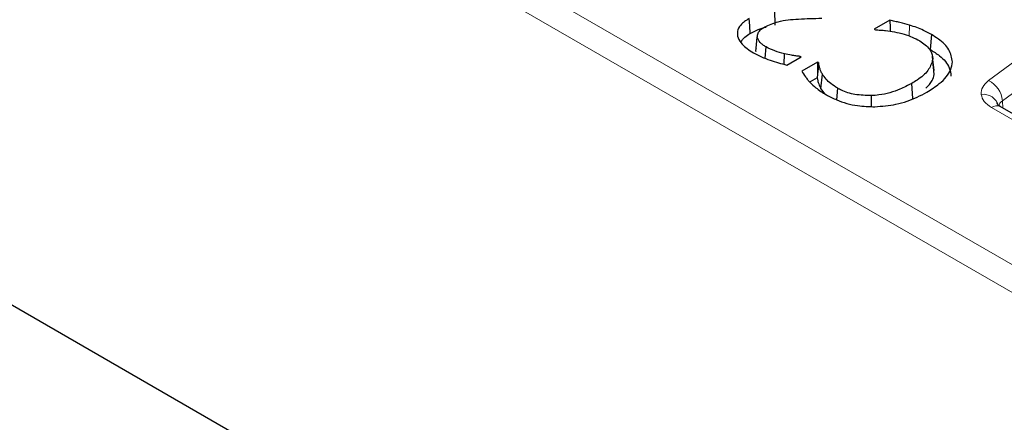
# Model space of a CAD drawing. Units: millimetres. Extents: x 0 to 420, y 0 to 297.
# Drawn here: x 273 to 283, y 175 to 179 of the extents above; entities that cross this region are included whole.
import ezdxf

# ---------------------------------------------------------------- set-up
doc = ezdxf.new("R2010")
doc.units = ezdxf.units.MM

msp = doc.modelspace()

# ---------------------------------------------------------------- linework, layer by layer
at = {"color": 8, "linetype": 'Continuous', "lineweight": 18}
for p, q in [((321.202, 154.662), (257.786, 191.2712)), ((257.6683, 191.074), (321.0843, 154.4647)), ((281.802, 179.0062), (281.807, 179.1082)), ((283.0879, 178.9788), (282.5536, 178.584)), ((282.6849, 178.3935), (283.2192, 178.7883)), ((282.6849, 178.3935), (282.6889, 178.3234)), ((282.5806, 178.3296), (298.7841, 168.9755))]:
    msp.add_line(p, q, dxfattribs=at)
at = {"color": 7, "linetype": 'Continuous', "lineweight": 25}
for p, q in [((321.084, 148.8851), (257.2088, 185.7595)), ((280.536, 179.1076), (280.5326, 179.2519)), ((281.6201, 179.155), (281.4732, 179.0701)), ((281.4732, 179.0701), (281.4833, 179.0643)), ((282.0128, 179.0204), (282.0024, 178.8784)), ((280.4433, 178.7953), (280.4509, 178.9024)), ((280.6198, 178.7389), (280.6238, 178.8377)), ((280.6469, 178.7309), (280.781, 178.8083)), ((280.7731, 178.8038), (280.7735, 178.8126)), ((280.781, 178.8083), (280.7735, 178.8126)), ((282.0244, 178.811), (282.0239, 178.8152)), ((282.0384, 178.6799), (282.0246, 178.809)), ((280.9362, 178.7601), (280.7877, 178.6744)), ((280.947, 178.7539), (280.9362, 178.7601)), ((280.9362, 178.7601), (280.9362, 178.646)), ((280.9335, 178.6106), (280.8658, 178.5715)), ((280.9362, 178.646), (280.9335, 178.6106)), ((280.9692, 178.5064), (280.983, 178.6452)), ((281.8372, 178.4158), (281.8269, 178.5578)), ((280.9692, 178.5064), (281.0038, 178.46)), ((281.1191, 178.4012), (281.1271, 178.5121)), ((281.4482, 178.3388), (281.4475, 178.4419)), ((298.8674, 168.9838), (282.6639, 178.3379))]:
    msp.add_line(p, q, dxfattribs=at)
at = {"color": 7, "linetype": 'Continuous', "lineweight": 25, "flags": 128}
for points in [[(280.3007, 179.0307), (280.2956, 179.1017), (280.2904, 179.1727)], [(281.6201, 179.155), (281.6219, 179.082), (281.6226, 179.0515)], [(280.3527, 178.8583), (280.36, 178.9267), (280.3672, 178.9951)], [(280.947, 178.7539), (280.9416, 178.6999), (280.9362, 178.646)], [(282.039, 178.6422), (282.0317, 178.7105), (282.0244, 178.7788)]]:
    msp.add_lwpolyline(points, dxfattribs=at)
at = {"color": 8, "linetype": 'Continuous', "lineweight": 18}
for centre, radius, start, end in [((282.4517, 178.3733), 0.234, 4.93177, 64.19087), ((282.5018, 178.3031), 0.1519, 15.65326, 96.88625), ((282.6292, 178.2631), 0.0825, 65.13942, 126.17104)]:
    msp.add_arc(centre, radius, start, end, dxfattribs=at)
at = {"color": 7, "linetype": 'Continuous', "lineweight": 25}
for points, knots in [([(280.2904, 179.1727), (280.2605, 179.1527), (280.2073, 179.117), (280.1749, 179.0509), (280.1809, 178.9879), (280.2266, 178.9153), (280.2911, 178.8735), (280.3307, 178.8478)], [0, 0, 0, 0, 0.213693, 0.380206, 0.546636, 0.722204, 1, 1, 1, 1]), ([(280.4377, 179.0924), (280.4785, 179.1108), (280.5717, 179.1529), (280.7657, 179.1695), (280.9038, 179.1725), (280.9768, 179.1741)], [0, 0, 0, 0, 0.268654, 0.6135716, 1, 1, 1, 1]), ([(280.3007, 179.0307), (280.3251, 179.0437), (280.3706, 179.068), (280.4261, 179.0838), (280.4519, 179.0912)], [0, 0, 0, 0, 0.535222, 1, 1, 1, 1]), ([(280.3672, 178.9951), (280.3681, 179.0085), (280.3699, 179.0352), (280.3998, 179.0683), (280.4264, 179.0852), (280.4377, 179.0924)], [0, 0, 0, 0, 0.365748, 0.73178, 1, 1, 1, 1]), ([(281.807, 179.1082), (281.7769, 179.1173), (281.7316, 179.1308), (281.6675, 179.1439), (281.6359, 179.1513), (281.6201, 179.155)], [0, 0, 0, 0, 0.498272, 0.749146, 1, 1, 1, 1]), ([(282.0128, 179.0204), (281.9889, 179.0339), (281.9463, 179.058), (281.8756, 179.0863), (281.8299, 179.1009), (281.807, 179.1082)], [0, 0, 0, 0, 0.390757, 0.69376, 1, 1, 1, 1]), ([(280.2113, 178.9488), (280.2226, 178.9651), (280.2436, 178.9956), (280.2825, 179.0195), (280.3007, 179.0307)], [0, 0, 0, 0, 0.532992, 1, 1, 1, 1]), ([(280.4509, 178.9024), (280.4404, 178.909), (280.4192, 178.9222), (280.3845, 178.9519), (280.3741, 178.9779), (280.3672, 178.9951)], [0, 0, 0, 0, 0.253739, 0.507867, 1, 1, 1, 1]), ([(281.4833, 179.0643), (281.4995, 179.0636), (281.532, 179.0621), (281.5925, 179.0573), (281.6356, 179.0501), (281.663, 179.0456)], [0, 0, 0, 0, 0.266908, 0.533704, 1, 1, 1, 1]), ([(281.663, 179.0456), (281.6944, 179.0386), (281.754, 179.0254), (281.8352, 178.9962), (281.8801, 178.9721), (281.9028, 178.9599)], [0, 0, 0, 0, 0.354008, 0.672963, 1, 1, 1, 1]), ([(282.2122, 178.7609), (282.2057, 178.8002), (282.1929, 178.8785), (282.1034, 178.9642), (282.0354, 179.0064), (282.0128, 179.0204)], [0, 0, 0, 0, 0.403539, 0.802792, 1, 1, 1, 1]), ([(280.3591, 178.893), (280.3576, 178.8908), (280.3504, 178.8797), (280.3517, 178.8678), (280.3527, 178.8583)], [0, 0, 0, 0, 0.205914, 1, 1, 1, 1]), ([(280.6238, 178.8377), (280.5929, 178.8462), (280.5303, 178.8633), (280.4776, 178.8893), (280.4509, 178.9024)], [0, 0, 0, 0, 0.49382, 1, 1, 1, 1]), ([(281.9028, 178.9599), (281.9378, 178.935), (281.9995, 178.891), (282.0268, 178.8241), (282.025, 178.7894), (282.0244, 178.7788)], [0, 0, 0, 0, 0.476925, 0.841386, 1, 1, 1, 1]), ([(280.3307, 178.8478), (280.3554, 178.8348), (280.4048, 178.8086), (280.51, 178.7681), (280.5936, 178.7454), (280.6469, 178.7309)], [0, 0, 0, 0, 0.26625, 0.532571, 1, 1, 1, 1]), ([(280.7735, 178.8126), (280.7598, 178.8143), (280.7323, 178.8177), (280.6817, 178.8248), (280.6462, 178.8327), (280.6238, 178.8377)], [0, 0, 0, 0, 0.2699, 0.539718, 1, 1, 1, 1]), ([(282.0024, 178.8784), (282.0326, 178.8593), (282.1111, 178.8093), (282.1872, 178.7213), (282.1946, 178.6523), (282.1976, 178.6249)], [0, 0, 0, 0, 0.27331, 0.712428, 1, 1, 1, 1]), ([(280.983, 178.6452), (280.978, 178.6545), (280.9681, 178.673), (280.955, 178.7092), (280.9501, 178.7363), (280.947, 178.7539)], [0, 0, 0, 0, 0.261502, 0.523115, 1, 1, 1, 1]), ([(282.0244, 178.7788), (282.0132, 178.7448), (281.9903, 178.6755), (281.9044, 178.6044), (281.8443, 178.5683), (281.8269, 178.5578)], [0, 0, 0, 0, 0.406167, 0.827869, 1, 1, 1, 1]), ([(281.9694, 178.4747), (282.0107, 178.5008), (282.109, 178.5628), (282.1966, 178.6633), (282.2083, 178.7365), (282.2122, 178.7609)], [0, 0, 0, 0, 0.3252631, 0.7751079, 1, 1, 1, 1]), ([(280.7877, 178.6744), (280.799, 178.6559), (280.816, 178.6281), (280.8434, 178.5921), (280.8595, 178.5746), (280.8675, 178.5659)], [0, 0, 0, 0, 0.498246, 0.74874, 1, 1, 1, 1]), ([(280.9335, 178.6106), (280.9353, 178.601), (280.9389, 178.5818), (280.9484, 178.5467), (280.9612, 178.5219), (280.9692, 178.5064)], [0, 0, 0, 0, 0.272282, 0.544674, 1, 1, 1, 1]), ([(281.1271, 178.5121), (281.1042, 178.5263), (281.0616, 178.5525), (281.0146, 178.5983), (280.9936, 178.6295), (280.983, 178.6452)], [0, 0, 0, 0, 0.3665498, 0.6797966, 1, 1, 1, 1]), ([(281.9606, 178.5137), (281.9841, 178.5364), (282.0253, 178.5763), (282.0348, 178.6223), (282.039, 178.6422)], [0, 0, 0, 0, 0.567758, 1, 1, 1, 1]), ([(280.8675, 178.5659), (280.8849, 178.5494), (280.9156, 178.5203), (280.9672, 178.4816), (281.0025, 178.4604), (281.0203, 178.4498)], [0, 0, 0, 0, 0.396542, 0.697182, 1, 1, 1, 1]), ([(281.8269, 178.5578), (281.791, 178.5388), (281.7011, 178.4911), (281.5668, 178.4508), (281.4707, 178.4436), (281.4475, 178.4419)], [0, 0, 0, 0, 0.33527, 0.839594, 1, 1, 1, 1]), ([(281.0203, 178.4498), (281.0521, 178.4329), (281.1373, 178.3879), (281.2959, 178.3424), (281.4239, 178.3385), (281.4792, 178.3368)], [0, 0, 0, 0, 0.25306, 0.677575, 1, 1, 1, 1]), ([(281.4475, 178.4419), (281.3943, 178.4432), (281.2919, 178.4457), (281.1857, 178.4802), (281.1387, 178.5058), (281.1271, 178.5121)], [0, 0, 0, 0, 0.448765, 0.863832, 1, 1, 1, 1]), ([(281.4792, 178.3368), (281.5466, 178.3421), (281.6916, 178.3534), (281.854, 178.4119), (281.9398, 178.4586), (281.9694, 178.4747)], [0, 0, 0, 0, 0.3635303, 0.7807701, 1, 1, 1, 1]), ([(282.6633, 178.3382), (282.6524, 178.346), (282.6314, 178.3611), (282.6337, 178.3738), (282.6347, 178.38)], [0, 0, 0, 0, 0.518981, 1, 1, 1, 1])]:
    msp.add_open_spline(points, degree=3, knots=knots, dxfattribs=at)
at = {"color": 8, "linetype": 'Continuous', "lineweight": 18}
for points, knots in [([(282.5536, 178.584), (282.5316, 178.5641), (282.4876, 178.5245), (282.4849, 178.4774), (282.4836, 178.4539)], [0, 0, 0, 0, 0.500263, 1, 1, 1, 1]), ([(282.4836, 178.4539), (282.4899, 178.4306), (282.5025, 178.384), (282.5546, 178.3478), (282.5806, 178.3296)], [0, 0, 0, 0, 0.500137, 1, 1, 1, 1]), ([(282.6532, 178.3469), (282.6538, 178.3524), (282.6556, 178.3698), (282.673, 178.3839), (282.6849, 178.3935)], [0, 0, 0, 0, 0.318883, 1, 1, 1, 1])]:
    msp.add_open_spline(points, degree=3, knots=knots, dxfattribs=at)

doc.saveas('drawing.dxf')
